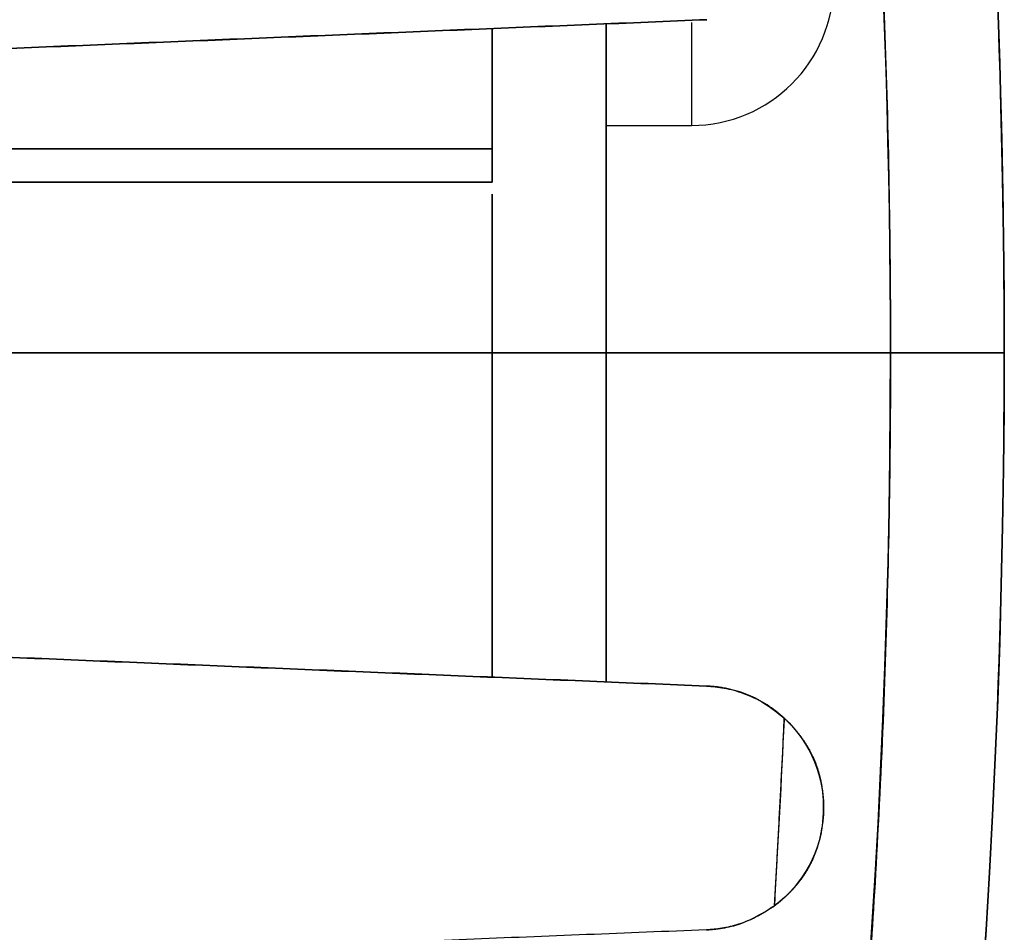
# Model space of a CAD drawing. Units: millimetres. Extents: x -86 to 79, y -79 to 113.
# Drawn here: x 70 to 79, y -5 to 3 of the extents above; entities that cross this region are included whole.
import ezdxf

# ---------------------------------------------------------------- set-up
doc = ezdxf.new("R2010")
doc.units = ezdxf.units.MM
for name, color, linetype, true_color in [('TOP$1', 7, 'CONTINUOUS', 0xffffff), ('TOP$2', 7, 'CONTINUOUS', 0xffffff), ('TOP$4', 7, 'CONTINUOUS', 0xffffff)]:
    doc.layers.add(name, color=color, linetype=linetype, true_color=true_color)

msp = doc.modelspace()

# ---------------------------------------------------------------- linework, layer by layer
at = {"layer": 'TOP$1', "color": 9, "linetype": 'CONTINUOUS'}
for p, q in [((75.5, -2.893), (75.5, 2.8936)), ((75.5, 2.8936), (75.5, -2.893)), ((76.25, 2.9049), (76.25, 2)), ((76.25, 2.9043), (76.25, 2)), ((75.5, 2), (76.25, 2)), ((74.5, 1.3954), (74.5, -2.852)), ((74.5, -2.852), (74.5, 1.3954))]:
    msp.add_line(p, q, dxfattribs=at)
at = {"layer": 'TOP$1', "color": 150, "linetype": 'CONTINUOUS'}
for p, q in [((74.5, 1.7929), (74.5, 2.8522)), ((68.2487, 1.7929), (74.5, 1.7929)), ((74.5, 1.7929), (68.2487, 1.7929)), ((74.5, 1.5), (74.5, 1.7929)), ((74.5, 1.5), (68.2557, 1.5)), ((68.2557, 1.5), (74.5, 1.5))]:
    msp.add_line(p, q, dxfattribs=at)
at = {"layer": 'TOP$1', "color": 150, "linetype": 'CONTINUOUS', "extrusion": (0, 0, -1)}
for centre, radius, start, end in [((0, 0), 79, 122.975156, 180), ((0, 0), 79, 180, 270), ((-76.3394, -4.0017), 1.0728, 132.63874, 233.36266)]:
    msp.add_arc(centre, radius, start, end, dxfattribs=at)
at = {"layer": 'TOP$1', "color": 150, "linetype": 'CONTINUOUS'}
for radius, start, end in [(78, 0, 14.545478), (78, 317.183765, 0), (77.133, 356.385596, 357.613005)]:
    msp.add_arc((0, 0), radius, start, end, dxfattribs=at)
at = {"layer": 'TOP$1', "color": 9, "linetype": 'CONTINUOUS'}
msp.add_arc((76.25, 3.25), 1.25, 270, 0, dxfattribs=at)
at = {"layer": 'TOP$1', "color": 150, "linetype": 'CONTINUOUS'}
for points, degree, knots in [([(0.0002, -79), (0.6535, -79), (1.9573, -78.9844), (4.5538, -78.8907), (9.0603, -78.5632), (18.0057, -77.2462), (28.7154, -73.9649), (38.6777, -69.0896), (47.3979, -63.5187), (54.546, -57.4509), (61.5339, -49.8256), (67.6363, -41.4457), (72.3791, -32.2041), (75.9175, -22.4848), (78.3483, -12.4076), (79.1936, -2.0544), (78.7431, 8.2791), (77.1326, 18.5195), (73.9516, 28.408), (69.5809, 37.7826), (64.1741, 46.6271), (57.451, 54.5456), (50.1104, 61.273), (45.6639, 64.5611), (43.0274, 66.2719)], 3, [0, 0, 0, 0, 0.009675, 0.01931, 0.03848, 0.076573, 0.153039, 0.203175, 0.240452, 0.306095, 0.341287, 0.393505, 0.459148, 0.494339, 0.546558, 0.612201, 0.647392, 0.699611, 0.765254, 0.800445, 0.852663, 0.918307, 0.953498, 1, 1, 1, 1]), ([(75.5782, 19.3234), (76.4526, 15.9177), (77.9999, 6.3196), (78.0001, -4.8136), (76.996, -13.0489), (74.925, -22.5871), (69.9279, -35.3332), (64.1521, -44.5365), (61.0507, -48.5767), (58.7196, -51.3896), (57.2159, -53.0126)], 2, [0, 0, 0, 0.090699, 0.251164, 0.373423, 0.465117, 0.625582, 0.812791, 0.906396, 0.943837, 1, 1, 1]), ([(77.0661, -3.2125), (77.0167, -3.1712), (76.9183, -3.0889), (76.751, -3.0034), (76.6261, -2.9646), (76.5505, -2.9492), (76.5288, -2.9453), (76.5054, -2.9415), (76.4824, -2.9382), (76.4547, -2.935), (76.4225, -2.9319), (76.3975, -2.9306), (76.3835, -2.9298)], 3, [0, 0, 0, 0, 0.245609, 0.490106, 0.739601, 0.771457, 0.803492, 0.829255, 0.868137, 0.897962, 0.943041, 1, 1, 1, 1]), ([(76.3835, -2.9298), (76.4347, -2.934), (76.5416, -2.9427), (76.7135, -2.9911), (76.8966, -3.0745), (77.008, -3.1652), (77.0661, -3.2125)], 3, [0, 0, 0, 0, 0.219148, 0.457471, 0.717338, 1, 1, 1, 1]), ([(76.9796, -4.8626), (76.9924, -4.853), (77.0163, -4.8343), (77.0521, -4.8048), (77.1191, -4.7436), (77.1889, -4.6645), (77.257, -4.5715), (77.3246, -4.4455), (77.3686, -4.3211), (77.4049, -4.1662), (77.415, -3.9763), (77.4041, -3.84), (77.3861, -3.7449), (77.3602, -3.6499), (77.3134, -3.5351), (77.2562, -3.4352), (77.1932, -3.3463), (77.1369, -3.2829), (77.0945, -3.2388), (77.0661, -3.2125)], 2, [0, 0, 0, 0.015625, 0.03125, 0.0625, 0.125, 0.175, 0.25, 0.331633, 0.392857, 0.5, 0.581633, 0.642857, 0.685714, 0.75, 0.821429, 0.875, 0.9375, 0.9625, 1, 1, 1]), ([(76.3824, -5.0737), (76.3859, -5.0735), (76.3928, -5.0732), (76.4066, -5.0723), (76.4247, -5.071), (76.4452, -5.0691), (76.4856, -5.0648), (76.5699, -5.0517), (76.7487, -5.0064), (76.8877, -4.9198), (76.9796, -4.8626)], 3, [0, 0, 0, 0, 0.016652, 0.033253, 0.066304, 0.103837, 0.131825, 0.260731, 0.51163, 1, 1, 1, 1]), ([(76.9796, -4.8626), (76.9274, -4.8974), (76.8268, -4.9645), (76.6685, -5.0265), (76.52, -5.0633), (76.4271, -5.0703), (76.3824, -5.0737)], 3, [0, 0, 0, 0, 0.279631, 0.538504, 0.77796, 1, 1, 1, 1])]:
    msp.add_open_spline(points, degree=degree, knots=knots, dxfattribs=at)
for points, degree in [([(68.1286, 2.5893), (70.8808, 2.7019), (73.633, 2.8154), (76.3851, 2.9299)], 3), ([(76.3851, 2.9299), (68.1286, 2.5897)], 1), ([(74.5, 2.8522), (74.5, 1.7929)], 1), ([(74.5, 1.7929), (74.5, 1.7906), (74.5, 1.786), (74.5, 1.7815), (74.5, 1.777), (74.5, 1.7726), (74.5, 1.7681), (74.5, 1.7637), (74.5, 1.7594), (74.5, 1.7551), (74.5, 1.7508), (74.5, 1.7466), (74.5, 1.7423), (74.5, 1.7382), (74.5, 1.734), (74.5, 1.73), (74.5, 1.7259), (74.5, 1.7219), (74.5, 1.7179), (74.5, 1.7139), (74.5, 1.71), (74.5, 1.7061), (74.5, 1.7023), (74.5, 1.6985), (74.5, 1.6947), (74.5, 1.691), (74.5, 1.6873), (74.5, 1.6836), (74.5, 1.68), (74.5, 1.6764), (74.5, 1.6728), (74.5, 1.6693), (74.5, 1.6658), (74.5, 1.6624), (74.5, 1.659), (74.5, 1.6556), (74.5, 1.6523), (74.5, 1.649), (74.5, 1.6457), (74.5, 1.6425), (74.5, 1.6393), (74.5, 1.6362), (74.5, 1.633), (74.5, 1.63), (74.5, 1.6269), (74.5, 1.6239), (74.5, 1.6209), (74.5, 1.618), (74.5, 1.6151), (74.5, 1.6122), (74.5, 1.6094), (74.5, 1.6066), (74.5, 1.6038), (74.5, 1.6011), (74.5, 1.5984), (74.5, 1.5958), (74.5, 1.5931), (74.5, 1.5906), (74.5, 1.588), (74.5, 1.5855), (74.5, 1.583), (74.5, 1.5806), (74.5, 1.5782), (74.5, 1.5759), (74.5, 1.5735), (74.5, 1.5713), (74.5, 1.569), (74.5, 1.5668), (74.5, 1.5646), (74.5, 1.5625), (74.5, 1.5603), (74.5, 1.5583), (74.5, 1.5562), (74.5, 1.5543), (74.5, 1.5523), (74.5, 1.5504), (74.5, 1.5485), (74.5, 1.5466), (74.5, 1.5448), (74.5, 1.543), (74.5, 1.5413), (74.5, 1.5396), (74.5, 1.5379), (74.5, 1.5363), (74.5, 1.5346), (74.5, 1.5331), (74.5, 1.5315), (74.5, 1.5301), (74.5, 1.5286), (74.5, 1.5272), (74.5, 1.5258), (74.5, 1.5245), (74.5, 1.5231), (74.5, 1.5219), (74.5, 1.5206), (74.5, 1.5194), (74.5, 1.5182), (74.5, 1.5171), (74.5, 1.516), (74.5, 1.515), (74.5, 1.5139), (74.5, 1.513), (74.5, 1.512), (74.5, 1.5111), (74.5, 1.5102), (74.5, 1.5094), (74.5, 1.5086), (74.5, 1.5078), (74.5, 1.507), (74.5, 1.5064), (74.5, 1.5057), (74.5, 1.5051), (74.5, 1.5045), (74.5, 1.5039), (74.5, 1.5034), (74.5, 1.503), (74.5, 1.5025), (74.5, 1.5021), (74.5, 1.5017), (74.5, 1.5014), (74.5, 1.5011), (74.5, 1.5008), (74.5, 1.5006), (74.5, 1.5004), (74.5, 1.5002), (74.5, 1.5001), (74.5, 1.5), (74.5, 1.5), (74.5, 1.5), (74.5, 1.5)], 2), ([(76.3835, -2.9298), (73.6445, -2.8159), (70.9055, -2.7029), (68.1664, -2.5908)], 3), ([(68.1664, -2.5912), (76.3835, -2.9298)], 1), ([(77.0661, -3.2125), (76.9796, -4.8626)], 1), ([(76.3824, -5.0737), (67.9528, -5.4123)], 1)]:
    msp.add_open_spline(points, degree=degree, dxfattribs=at)
at = {"layer": 'TOP$2', "color": 150, "linetype": 'CONTINUOUS'}
for start, end in [(0, 270), (270, 0)]:
    msp.add_arc((0, 0), 79, start, end, dxfattribs=at)
at = {"layer": 'TOP$2', "color": 150, "linetype": 'CONTINUOUS', "extrusion": (0, 0, -1)}
msp.add_arc((0, 0), 79, 0, 270, dxfattribs=at)
at = {"layer": 'TOP$4', "color": 150, "linetype": 'CONTINUOUS'}
for p, q in [((-79, 0, -175.5713), (79, 0, -175.5713)), ((79, 0, -207.0713), (-79, 0, -207.0713)), ((79, 0, -207.0713), (-79, 0, -207.0713)), ((73.8231, 0, -168.8843), (73.8231, 0, -47.1157)), ((73.8231, 0, -47.1157), (73.8231, 0, -168.8843)), ((74.8523, 0, -168.6364), (74.2244, 0, -168.6364)), ((74.2244, 0, -47.3636), (74.8523, 0, -47.3636)), ((74.5, 0, -149), (74.5, 0, -67)), ((74.5, 0, -149), (74.8523, 0, -149)), ((74.5, 0, -67), (74.5, 0, -149)), ((74.8523, 0, -67), (74.5, 0, -67)), ((74.8523, 0, -149), (74.8523, 0, -168.6364)), ((74.8523, 0, -47.3636), (74.8523, 0, -67)), ((74.9571, 0, -149), (75.5401, 0, -149)), ((75.5401, 0, -67), (74.9571, 0, -67)), ((75.5401, 0, -168.9596), (75.5401, 0, -149)), ((75.5401, 0, -149), (76.5685, 0, -149)), ((76.5685, 0, -67), (75.5401, 0, -67)), ((75.5401, 0, -67), (75.5401, 0, -47.0404)), ((75.5401, 0, -47.0404), (75.5401, 0, -67)), ((75.5401, 0, -149), (75.5401, 0, -168.9596)), ((76.5685, 0, -168.6364), (76.0421, 0, -168.6364)), ((76.0421, 0, -47.3636), (76.5685, 0, -47.3636)), ((76.384, 0, -46.9641), (76.384, 0, -47.3636)), ((76.384, 0, -47.3636), (76.384, 0, -46.9641)), ((76.384, 0, -169.0359), (76.384, 0, -168.6364)), ((76.384, 0, -168.6364), (76.384, 0, -169.0359)), ((76.5685, 0, -47.3636), (76.5685, 0, -67)), ((76.5685, 0, -149), (76.5685, 0, -168.6364)), ((77.4137, 0, -67), (76.5685, 0, -67)), ((76.5685, 0, -149), (77.4137, 0, -149)), ((76.9795, 0, -47.3636), (77.4137, 0, -47.3636)), ((77.4137, 0, -168.6364), (76.9795, 0, -168.6364)), ((77.4137, 0, -149), (77.4137, 0, -168.6364)), ((77.4137, 0, -47.3636), (77.4137, 0, -67)), ((79, 0, -175.5713), (79, 0, -207.0713))]:
    msp.add_line(p, q, dxfattribs=at)
at = {"layer": 'TOP$4', "color": 9, "linetype": 'CONTINUOUS'}
for p, q in [((74.5, 0, -148), (75.5, 0, -148)), ((74.5, 0, -71), (75.5, 0, -71)), ((75.5, 0, -145), (74.5, 0, -145)), ((75.5, 0, -68), (74.5, 0, -68)), ((74.5, 0, -145), (75.5, 0, -145)), ((75.5, 0, -148), (74.5, 0, -148)), ((75.5, 0, -71), (74.5, 0, -71)), ((74.5, 0, -68), (75.5, 0, -68)), ((75.5, 0, -145), (75.5, 0, -71)), ((75.5, 0, -68.5), (76.25, 0, -68.5)), ((76.25, 0, -72.5), (75.5, 0, -72.5)), ((75.5, 0, -143.5), (76.25, 0, -143.5)), ((76.25, 0, -147.5), (75.5, 0, -147.5)), ((75.5, 0, -71), (75.5, 0, -145)), ((75.5, 0, -145), (75.5, 0, -148)), ((75.5, 0, -68), (75.5, 0, -71)), ((76.25, 0, -143.5), (76.25, 0, -147.5)), ((76.25, 0, -147.5), (76.25, 0, -143.5)), ((76.25, 0, -68.5), (76.25, 0, -72.5)), ((76.25, 0, -72.5), (76.25, 0, -68.5)), ((77.5, 0, -144.75), (77.5, 0, -146.25)), ((77.5, 0, -69.75), (77.5, 0, -71.25))]:
    msp.add_line(p, q, dxfattribs=at)
at = {"layer": 'TOP$4', "color": 150, "linetype": 'CONTINUOUS', "extrusion": (0, 1, 0)}
msp.add_arc((-38, -207.0713), 41, 180, 239.12388, dxfattribs=at)
at = {"layer": 'TOP$4', "color": 9, "linetype": 'CONTINUOUS', "extrusion": (0, 1, 0)}
for centre, start, end in [((-76.25, -146.25), 180, 270), ((-76.25, -144.75), 90, 180), ((-76.25, -71.25), 180, 270), ((-76.25, -69.75), 90, 180)]:
    msp.add_arc(centre, 1.25, start, end, dxfattribs=at)
at = {"layer": 'TOP$4', "color": 150, "linetype": 'CONTINUOUS'}
for points, degree, knots in [([(79, 0, -175.5713), (79.0002, 0, -175.5713), (78.7428, 0, -175.5713), (77.1326, 0, -175.5713), (73.9516, 0, -175.5713), (69.5809, 0, -175.5713), (64.1741, 0, -175.5713), (57.451, 0, -175.5713), (49.8256, 0, -175.5713), (41.4457, 0, -175.5713), (32.2041, 0, -175.5713), (22.4848, 0, -175.5713), (12.4076, 0, -175.5713), (2.0544, 0, -175.5713), (-8.2791, 0, -175.5713), (-18.5195, 0, -175.5713), (-28.408, 0, -175.5713), (-37.7826, 0, -175.5713), (-46.6271, 0, -175.5713), (-54.5456, 0, -175.5713), (-61.534, 0, -175.5713), (-67.6362, 0, -175.5713), (-72.3792, 0, -175.5713), (-75.9175, 0, -175.5713), (-78.3481, 0, -175.5713), (-78.9991, 0, -175.5713), (-79, 0, -175.5713)], 3, [0, 0, 0, 0, 0.028717, 0.071366, 0.12498, 0.153722, 0.196371, 0.249984, 0.278726, 0.321375, 0.374989, 0.403731, 0.44638, 0.499993, 0.528735, 0.571384, 0.624998, 0.65374, 0.696389, 0.750002, 0.778744, 0.821393, 0.875007, 0.903749, 0.946398, 1, 1, 1, 1]), ([(74.2244, 0, -168.6364), (74.239, 0, -168.6364), (74.2663, 0, -168.6364), (74.3074, 0, -168.6364), (74.3858, 0, -168.6364), (74.4706, 0, -168.6364), (74.5567, 0, -168.6364), (74.6493, 0, -168.6364), (74.7185, 0, -168.6364), (74.7865, 0, -168.6364), (74.8364, 0, -168.6364), (74.8544, 0, -168.6364), (74.8562, 0, -168.6364), (74.8561, 0, -168.6364)], 2, [0, 0, 0, 0.023741, 0.047481, 0.094962, 0.189925, 0.265894, 0.379849, 0.503882, 0.596906, 0.759698, 0.883731, 0.976755, 1, 1, 1]), ([(74.6559, 0, -47.3636), (74.6651, 0, -47.3636), (74.682, 0, -47.3636), (74.7068, 0, -47.3636), (74.7514, 0, -47.3636), (74.7931, 0, -47.3636), (74.8289, 0, -47.3636), (74.8539, 0, -47.3636), (74.857, 0, -47.3636), (74.8433, 0, -47.3636), (74.7937, 0, -47.3636), (74.7409, 0, -47.3636), (74.6941, 0, -47.3636), (74.6399, 0, -47.3636), (74.5598, 0, -47.3636), (74.4743, 0, -47.3636), (74.3868, 0, -47.3636), (74.3136, 0, -47.3636), (74.2596, 0, -47.3636), (74.2244, 0, -47.3636)], 2, [0, 0, 0, 0.015625, 0.03125, 0.0625, 0.125, 0.175, 0.25, 0.331633, 0.392857, 0.5, 0.581633, 0.642857, 0.685714, 0.75, 0.821429, 0.875, 0.9375, 0.9625, 1, 1, 1]), ([(74.5, 0, -67), (74.5112, 0, -67), (74.5319, 0, -67), (74.5629, 0, -67), (74.6207, 0, -67), (74.6802, 0, -67), (74.7374, 0, -67), (74.7927, 0, -67), (74.8266, 0, -67), (74.8522, 0, -67), (74.8523, 0, -67), (74.8523, 0, -67)], 2, [0, 0, 0, 0.031224, 0.062449, 0.124897, 0.249795, 0.349713, 0.499589, 0.662721, 0.785069, 0.999179, 1, 1, 1]), ([(74.8523, 0, -149), (74.8522, 0, -149), (74.836, 0, -149), (74.8022, 0, -149), (74.7394, 0, -149), (74.6828, 0, -149), (74.6215, 0, -149), (74.5676, 0, -149), (74.527, 0, -149), (74.5, 0, -149)], 2, [0, 0, 0, 0.162045, 0.284673, 0.499271, 0.642336, 0.749636, 0.874818, 0.924891, 1, 1, 1]), ([(75.5434, 0, -149), (75.5571, 0, -149), (75.5829, 0, -149), (75.6225, 0, -149), (75.7001, 0, -149), (75.849, 0, -149), (75.9995, 0, -149), (76.0973, 0, -149), (76.2072, 0, -149), (76.3266, 0, -149), (76.4056, 0, -149), (76.4828, 0, -149), (76.5452, 0, -149), (76.5686, 0, -149), (76.5685, 0, -149), (76.5502, 0, -149), (76.5126, 0, -149), (76.4289, 0, -149), (76.3244, 0, -149), (76.2355, 0, -149), (76.146, 0, -149), (76.0164, 0, -149), (75.8472, 0, -149), (75.6981, 0, -149), (75.6256, 0, -149), (75.5733, 0, -149), (75.5401, 0, -149)], 2, [0, 0, 0, 0.007812, 0.015625, 0.03125, 0.0625, 0.125, 0.165816, 0.196429, 0.25, 0.296647, 0.331633, 0.392857, 0.454082, 0.5, 0.546647, 0.581633, 0.642857, 0.704082, 0.75, 0.778571, 0.821429, 0.875, 0.9375, 0.96875, 0.98125, 1, 1, 1]), ([(75.5401, 0, -67), (75.5539, 0, -67), (75.5797, 0, -67), (75.6193, 0, -67), (75.6969, 0, -67), (75.846, 0, -67), (75.9966, 0, -67), (76.0947, 0, -67), (76.2047, 0, -67), (76.3245, 0, -67), (76.4039, 0, -67), (76.4815, 0, -67), (76.5445, 0, -67), (76.5683, 0, -67), (76.5685, 0, -67), (76.5685, 0, -67)], 2, [0, 0, 0, 0.0156, 0.031201, 0.062402, 0.124804, 0.249608, 0.331112, 0.392241, 0.499216, 0.592364, 0.662225, 0.784482, 0.906738, 0.998431, 1, 1, 1]), ([(76.0421, 0, -168.6364), (76.0559, 0, -168.6364), (76.0816, 0, -168.6364), (76.1203, 0, -168.6364), (76.1933, 0, -168.6364), (76.271, 0, -168.6364), (76.3485, 0, -168.6364), (76.429, 0, -168.6364), (76.4858, 0, -168.6364), (76.5381, 0, -168.6364), (76.5681, 0, -168.6364), (76.5705, 0, -168.6364), (76.5705, 0, -168.6364)], 2, [0, 0, 0, 0.026115, 0.052229, 0.104458, 0.208917, 0.292484, 0.417834, 0.554269, 0.656596, 0.835667, 0.972103, 1, 1, 1]), ([(76.3012, 0, -47.3636), (76.3118, 0, -47.3636), (76.3312, 0, -47.3636), (76.3601, 0, -47.3636), (76.4129, 0, -47.3636), (76.4647, 0, -47.3636), (76.5119, 0, -47.3636), (76.5518, 0, -47.3636), (76.5689, 0, -47.3636), (76.5722, 0, -47.3636), (76.5425, 0, -47.3636), (76.5034, 0, -47.3636), (76.4659, 0, -47.3636), (76.4208, 0, -47.3636), (76.3512, 0, -47.3636), (76.2744, 0, -47.3636), (76.1943, 0, -47.3636), (76.1261, 0, -47.3636), (76.0754, 0, -47.3636), (76.0421, 0, -47.3636)], 2, [0, 0, 0, 0.015625, 0.03125, 0.0625, 0.125, 0.175, 0.25, 0.331633, 0.392857, 0.5, 0.581633, 0.642857, 0.685714, 0.75, 0.821429, 0.875, 0.9375, 0.9625, 1, 1, 1]), ([(76.384, 0, -67), (76.3978, 0, -67), (76.4237, 0, -67), (76.4633, 0, -67), (76.5411, 0, -67), (76.6905, 0, -67), (76.8415, 0, -67), (76.9397, 0, -67), (77.0499, 0, -67), (77.1698, 0, -67), (77.2493, 0, -67), (77.3269, 0, -67), (77.3899, 0, -67), (77.4136, 0, -67), (77.4137, 0, -67), (77.4137, 0, -67)], 2, [0, 0, 0, 0.015616, 0.031232, 0.062465, 0.124929, 0.249858, 0.331445, 0.392635, 0.499717, 0.592959, 0.66289, 0.785269, 0.907649, 0.999434, 1, 1, 1]), ([(76.3851, 0, -149), (76.3989, 0, -149), (76.4248, 0, -149), (76.4644, 0, -149), (76.5422, 0, -149), (76.6916, 0, -149), (76.8425, 0, -149), (76.9406, 0, -149), (77.0508, 0, -149), (77.1705, 0, -149), (77.2499, 0, -149), (77.3274, 0, -149), (77.3901, 0, -149), (77.4137, 0, -149), (77.4137, 0, -149), (77.3956, 0, -149), (77.358, 0, -149), (77.2743, 0, -149), (77.1697, 0, -149), (77.0807, 0, -149), (76.9911, 0, -149), (76.8613, 0, -149), (76.6918, 0, -149), (76.5423, 0, -149), (76.4697, 0, -149), (76.4172, 0, -149), (76.384, 0, -149)], 2, [0, 0, 0, 0.007812, 0.015625, 0.03125, 0.0625, 0.125, 0.165816, 0.196429, 0.25, 0.296647, 0.331633, 0.392857, 0.454082, 0.5, 0.546647, 0.581633, 0.642857, 0.704082, 0.75, 0.778571, 0.821429, 0.875, 0.9375, 0.96875, 0.98125, 1, 1, 1]), ([(76.9795, 0, -168.6364), (76.9924, 0, -168.6364), (77.0164, 0, -168.6364), (77.0523, 0, -168.6364), (77.1196, 0, -168.6364), (77.1896, 0, -168.6364), (77.258, 0, -168.6364), (77.3258, 0, -168.6364), (77.37, 0, -168.6364), (77.4065, 0, -168.6364), (77.414, 0, -168.6364), (77.414, 0, -168.6364)], 2, [0, 0, 0, 0.029345, 0.058689, 0.117378, 0.234757, 0.328659, 0.469513, 0.622824, 0.737807, 0.939027, 1, 1, 1]), ([(77.414, 0, -47.3636), (77.4139, 0, -47.3636), (77.408, 0, -47.3636), (77.3829, 0, -47.3636), (77.3548, 0, -47.3636), (77.319, 0, -47.3636), (77.2603, 0, -47.3636), (77.1927, 0, -47.3636), (77.1204, 0, -47.3636), (77.0576, 0, -47.3636), (77.0106, 0, -47.3636), (76.9795, 0, -47.3636)], 2, [0, 0, 0, 0.059994, 0.213464, 0.328567, 0.409139, 0.529997, 0.664283, 0.764998, 0.882499, 0.9295, 1, 1, 1])]:
    msp.add_open_spline(points, degree=degree, knots=knots, dxfattribs=at)
for points, degree in [([(73.8231, 0, -47.1157), (70.4277, 0, -44.9105), (67.0324, 0, -42.7052), (63.637, 0, -40.5)], 3), ([(63.637, 0, -175.5), (67.0324, 0, -173.2948), (70.4277, 0, -171.0895), (73.8231, 0, -168.8843)], 3), ([(73.8231, 0, -168.8843), (63.637, 0, -175.5)], 1), ([(63.637, 0, -40.5), (73.8231, 0, -47.1157)], 1), ([(64.6175, 0, -175.4503), (73.8284, 0, -169.2651)], 1), ([(73.8284, 0, -46.7349), (64.6175, 0, -40.5497)], 1), ([(64.6175, 0, -40.5497), (67.6878, 0, -42.6114), (70.7581, 0, -44.6732), (73.8284, 0, -46.7349)], 3), ([(73.8284, 0, -169.2651), (70.7581, 0, -171.3268), (67.6878, 0, -173.3886), (64.6175, 0, -175.4503)], 3), ([(65.7947, 0, -175.5), (69.0432, 0, -173.3199), (72.2917, 0, -171.1398), (75.5401, 0, -168.9596)], 3), ([(75.5401, 0, -47.0404), (72.2917, 0, -44.8602), (69.0432, 0, -42.6801), (65.7947, 0, -40.5)], 3), ([(65.7947, 0, -40.5), (75.5401, 0, -47.0404)], 1), ([(75.5401, 0, -168.9596), (65.7947, 0, -175.5)], 1), ([(66.3224, 0, -175.5), (75.5434, 0, -169.1883)], 1), ([(75.5434, 0, -46.8117), (66.3224, 0, -40.5)], 1), ([(66.9343, 0, -40.5), (76.384, 0, -46.9641)], 1), ([(76.384, 0, -169.0359), (66.9343, 0, -175.5)], 1), ([(76.3851, 0, -46.8877), (67.1078, 0, -40.5)], 1), ([(67.1078, 0, -175.5), (76.3851, 0, -169.1123)], 1), ([(74.4463, 0, -47.3636), (74.6559, 0, -47.3636)], 1), ([(75.5401, 0, -149), (74.9718, 0, -149)], 1), ([(74.9718, 0, -67), (75.5401, 0, -67)], 1), ([(76.0421, 0, -47.3636), (76.3012, 0, -47.3636)], 1)]:
    msp.add_open_spline(points, degree=degree, dxfattribs=at)
at = {"layer": 'TOP$4', "color": 150, "linetype": 'CONTINUOUS', "extrusion": (0, -1, 0)}
for points, knots in [([(75.5434, 0, -169.1883), (74.0867, 0, -170.1844), (71.0112, 0, -172.2874), (67.9394, 0, -174.3921), (66.3224, 0, -175.5)], [0, 0, 0, 0, 0.473614, 1, 1, 1, 1]), ([(66.9343, 0, -175.5), (68.3708, 0, -174.5172), (71.5215, 0, -172.3615), (74.6706, 0, -170.2077), (76.384, 0, -169.0359)], [0, 0, 0, 0, 0.455923, 1, 1, 1, 1]), ([(74.2244, 0, -168.6364), (74.1539, 0, -168.6764), (74.0205, 0, -168.7521), (73.8864, 0, -168.8419), (73.8231, 0, -168.8843)], [0, 0, 0, 0, 0.528283, 1, 1, 1, 1]), ([(73.8284, 0, -46.7349), (73.8498, 0, -46.7494), (73.8924, 0, -46.7782), (73.951, 0, -46.8185), (74.0122, 0, -46.861), (74.0744, 0, -46.9049), (74.136, 0, -46.9491), (74.2103, 0, -47.0032), (74.3422, 0, -47.1016), (74.5072, 0, -47.2319), (74.6107, 0, -47.3236), (74.6559, 0, -47.3636)], [0, 0, 0, 0, 0.06696, 0.132664, 0.184408, 0.260809, 0.332417, 0.385519, 0.507939, 0.785606, 1, 1, 1, 1]), ([(73.8284, 0, -169.2651), (73.8918, 0, -169.2117), (74.0253, 0, -169.0993), (74.2431, 0, -168.943), (74.4252, 0, -168.8154), (74.5641, 0, -168.7132), (74.6248, 0, -168.6624), (74.6559, 0, -168.6364)], [0, 0, 0, 0, 0.214133, 0.450569, 0.712232, 0.853032, 1, 1, 1, 1]), ([(76.0421, 0, -168.6364), (75.9975, 0, -168.663), (75.9113, 0, -168.7144), (75.741, 0, -168.8183), (75.6188, 0, -168.9043), (75.5401, 0, -168.9596)], [0, 0, 0, 0, 0.276178, 0.534123, 1, 1, 1, 1]), ([(75.5434, 0, -169.1883), (75.6007, 0, -169.1415), (75.7208, 0, -169.0434), (75.915, 0, -168.9061), (76.1207, 0, -168.7678), (76.2393, 0, -168.6815), (76.3012, 0, -168.6364)], [0, 0, 0, 0, 0.216606, 0.453981, 0.714804, 1, 1, 1, 1]), ([(75.5434, 0, -46.8117), (75.5621, 0, -46.8246), (75.5993, 0, -46.8501), (75.6722, 0, -46.9005), (75.7656, 0, -46.9658), (75.8675, 0, -47.0383), (76.0621, 0, -47.1786), (76.1933, 0, -47.2801), (76.3012, 0, -47.3636)], [0, 0, 0, 0, 0.066723, 0.132382, 0.260883, 0.404104, 0.509794, 1, 1, 1, 1]), ([(76.384, 0, -169.0359), (76.3875, 0, -169.0335), (76.3944, 0, -169.0288), (76.4081, 0, -169.0194), (76.4262, 0, -169.0071), (76.4466, 0, -168.9931), (76.4868, 0, -168.9657), (76.5709, 0, -168.9086), (76.7492, 0, -168.7883), (76.8879, 0, -168.6968), (76.9795, 0, -168.6364)], [0, 0, 0, 0, 0.016647, 0.033243, 0.066285, 0.103809, 0.131791, 0.260679, 0.51158, 1, 1, 1, 1]), ([(76.9795, 0, -168.6364), (76.9274, 0, -168.6692), (76.8271, 0, -168.7321), (76.6692, 0, -168.8325), (76.5212, 0, -168.9319), (76.4286, 0, -169.0021), (76.384, 0, -169.0359)], [0, 0, 0, 0, 0.279557, 0.538407, 0.77789, 1, 1, 1, 1]), ([(76.3851, 0, -46.8877), (76.3892, 0, -46.8905), (76.3973, 0, -46.8961), (76.4135, 0, -46.9073), (76.4321, 0, -46.9201), (76.4561, 0, -46.9366), (76.4783, 0, -46.952), (76.5035, 0, -46.9694), (76.5269, 0, -46.9856), (76.5517, 0, -47.0027), (76.627, 0, -47.0549), (76.8113, 0, -47.183), (76.9646, 0, -47.2916), (77.0661, 0, -47.3636)], [0, 0, 0, 0, 0.016706, 0.033353, 0.066469, 0.092799, 0.132032, 0.158021, 0.196766, 0.228846, 0.260749, 0.510635, 1, 1, 1, 1]), ([(76.3851, 0, -169.1123), (76.4362, 0, -169.072), (76.5428, 0, -168.9878), (76.7143, 0, -168.8694), (76.8969, 0, -168.75), (77.0082, 0, -168.6753), (77.0661, 0, -168.6364)], [0, 0, 0, 0, 0.219211, 0.457557, 0.717402, 1, 1, 1, 1])]:
    msp.add_open_spline(points, degree=3, knots=knots, dxfattribs=at)
at = {"layer": 'TOP$4', "color": 150, "linetype": 'CONTINUOUS', "extrusion": (0, 1, 0)}
for points, knots in [([(66.3224, 0, -40.5), (67.9394, 0, -41.6079), (71.0112, 0, -43.7126), (74.0867, 0, -45.8156), (75.5434, 0, -46.8117)], [0, 0, 0, 0, 0.526386, 1, 1, 1, 1]), ([(76.384, 0, -46.9641), (74.6706, 0, -45.7923), (71.5215, 0, -43.6385), (68.3708, 0, -41.4828), (66.9343, 0, -40.5)], [0, 0, 0, 0, 0.544077, 1, 1, 1, 1]), ([(73.8231, 0, -47.1157), (73.8864, 0, -47.1581), (74.0205, 0, -47.2479), (74.1539, 0, -47.3236), (74.2244, 0, -47.3636)], [0, 0, 0, 0, 0.471717, 1, 1, 1, 1]), ([(74.6559, 0, -47.3636), (74.6248, 0, -47.3376), (74.5641, 0, -47.2868), (74.4252, 0, -47.1846), (74.2431, 0, -47.057), (74.0253, 0, -46.9007), (73.8918, 0, -46.7883), (73.8284, 0, -46.7349)], [0, 0, 0, 0, 0.146968, 0.287768, 0.549431, 0.785867, 1, 1, 1, 1]), ([(74.6559, 0, -168.6364), (74.6029, 0, -168.6832), (74.4984, 0, -168.7754), (74.3321, 0, -168.9059), (74.2113, 0, -168.996), (74.1371, 0, -169.0502), (74.0767, 0, -169.0935), (74.0133, 0, -169.1382), (73.9311, 0, -169.1954), (73.8709, 0, -169.2363), (73.8284, 0, -169.2651)], [0, 0, 0, 0, 0.249271, 0.492106, 0.614523, 0.664069, 0.739228, 0.811958, 0.86737, 1, 1, 1, 1]), ([(75.5401, 0, -47.0404), (75.6188, 0, -47.0957), (75.741, 0, -47.1817), (75.9113, 0, -47.2856), (75.9975, 0, -47.337), (76.0421, 0, -47.3636)], [0, 0, 0, 0, 0.465877, 0.723822, 1, 1, 1, 1]), ([(76.3012, 0, -168.6364), (76.2491, 0, -168.6772), (76.1459, 0, -168.7581), (75.9984, 0, -168.8671), (75.8696, 0, -168.9603), (75.7745, 0, -169.0279), (75.661, 0, -169.1073), (75.5878, 0, -169.1577), (75.5434, 0, -169.1883)], [0, 0, 0, 0, 0.247465, 0.491255, 0.589669, 0.739667, 0.841992, 1, 1, 1, 1]), ([(76.3012, 0, -47.3636), (76.2393, 0, -47.3185), (76.1207, 0, -47.2322), (75.915, 0, -47.0939), (75.7208, 0, -46.9566), (75.6007, 0, -46.8585), (75.5434, 0, -46.8117)], [0, 0, 0, 0, 0.285196, 0.546019, 0.783394, 1, 1, 1, 1]), ([(76.3835, 0, -46.8866), (76.4347, 0, -46.927), (76.5416, 0, -47.0114), (76.7135, 0, -47.13), (76.8966, 0, -47.2497), (77.008, 0, -47.3246), (77.0661, 0, -47.3636)], [0, 0, 0, 0, 0.219148, 0.457471, 0.717338, 1, 1, 1, 1]), ([(76.9795, 0, -47.3636), (76.9348, 0, -47.3342), (76.8451, 0, -47.2753), (76.6985, 0, -47.1775), (76.571, 0, -47.0915), (76.4872, 0, -47.0345), (76.447, 0, -47.0071), (76.4266, 0, -46.9932), (76.4081, 0, -46.9806), (76.3944, 0, -46.9712), (76.3875, 0, -46.9665), (76.384, 0, -46.9641)], [0, 0, 0, 0, 0.243926, 0.488997, 0.739614, 0.868357, 0.894441, 0.93379, 0.966794, 0.983372, 1, 1, 1, 1]), ([(76.384, 0, -46.9641), (76.4286, 0, -46.9979), (76.5212, 0, -47.0681), (76.6692, 0, -47.1675), (76.8271, 0, -47.2679), (76.9274, 0, -47.3308), (76.9795, 0, -47.3636)], [0, 0, 0, 0, 0.22211, 0.461593, 0.720443, 1, 1, 1, 1]), ([(77.0661, 0, -168.6364), (77.0169, 0, -168.6715), (76.9186, 0, -168.7413), (76.7516, 0, -168.8584), (76.6271, 0, -168.9451), (76.5517, 0, -168.9973), (76.53, 0, -169.0123), (76.5066, 0, -169.0285), (76.4837, 0, -169.0443), (76.4561, 0, -169.0634), (76.4239, 0, -169.0855), (76.399, 0, -169.1027), (76.3851, 0, -169.1123)], [0, 0, 0, 0, 0.245626, 0.490153, 0.739654, 0.771508, 0.803539, 0.829298, 0.868173, 0.897991, 0.943059, 1, 1, 1, 1]), ([(77.0661, 0, -47.3636), (77.0082, 0, -47.3247), (76.8969, 0, -47.25), (76.7143, 0, -47.1306), (76.5428, 0, -47.0122), (76.4362, 0, -46.928), (76.3851, 0, -46.8877)], [0, 0, 0, 0, 0.282598, 0.542443, 0.780789, 1, 1, 1, 1])]:
    msp.add_open_spline(points, degree=3, knots=knots, dxfattribs=at)
for points in [[(76.3851, 0, -169.1123), (73.2927, 0, -171.2415), (70.2003, 0, -173.3708), (67.1078, 0, -175.5)], [(67.1078, 0, -175.5), (70.1997, 0, -173.3711), (73.2917, 0, -171.2423), (76.3835, 0, -169.1134)], [(74.2244, 0, -47.3636), (74.0906, 0, -47.281), (73.9569, 0, -47.1984), (73.8231, 0, -47.1157)], [(75.5401, 0, -168.9596), (75.7075, 0, -168.8519), (75.8748, 0, -168.7442), (76.0421, 0, -168.6364)]]:
    msp.add_open_spline(points, degree=3, dxfattribs=at)
at = {"layer": 'TOP$4', "color": 150, "linetype": 'CONTINUOUS', "extrusion": (0, -1, 0)}
for points in [[(67.1078, 0, -40.5), (70.2003, 0, -42.6292), (73.2927, 0, -44.7585), (76.3851, 0, -46.8877)], [(73.8231, 0, -168.8843), (73.9569, 0, -168.8016), (74.0906, 0, -168.719), (74.2244, 0, -168.6364)], [(76.0421, 0, -47.3636), (75.8748, 0, -47.2558), (75.7075, 0, -47.1481), (75.5401, 0, -47.0404)]]:
    msp.add_open_spline(points, degree=3, dxfattribs=at)
at = {"layer": 'TOP$4', "color": 9, "linetype": 'CONTINUOUS'}
for points, degree, knots in [([(75.5, 0, -148), (75.5, 0, -148), (75.5, 0, -147.9983), (75.5, 0, -147.9932), (75.5, 0, -147.9726), (75.5, 0, -147.8903), (75.5, 0, -147.7088), (75.5, 0, -147.5424), (75.5, 0, -147.31), (75.5, 0, -146.9783), (75.5, 0, -146.7103), (75.5, 0, -146.3794), (75.5, 0, -145.887), (75.5, 0, -145.4551), (75.5, 0, -145.2456), (75.5, 0, -145.094), (75.5, 0, -145)], 2, [0, 0, 0, 0.015625, 0.03125, 0.0625, 0.125, 0.25, 0.331633, 0.392857, 0.5, 0.581633, 0.642857, 0.75, 0.875, 0.9375, 0.9625, 1, 1, 1]), ([(75.5, 0, -71), (75.5, 0, -70.9609), (75.5, 0, -70.8848), (75.5, 0, -70.7704), (75.5, 0, -70.5459), (75.5, 0, -70.114), (75.5, 0, -69.6756), (75.5, 0, -69.3895), (75.5, 0, -69.0674), (75.5, 0, -68.7356), (75.5, 0, -68.5255), (75.5, 0, -68.3141), (75.5, 0, -68.11), (75.5, 0, -68.0275), (75.5, 0, -68.0083), (75.5, 0, -68), (75.5, 0, -68)], 2, [0, 0, 0, 0.015625, 0.03125, 0.0625, 0.125, 0.25, 0.331633, 0.392857, 0.5, 0.581633, 0.642857, 0.75, 0.875, 0.9375, 0.9625, 1, 1, 1]), ([(77.5, 0, -146.25), (77.5, 0, -146.25), (77.5, 0, -146.2499), (77.5, 0, -146.249), (77.5, 0, -146.246), (77.5, 0, -146.2343), (77.5, 0, -146.2046), (77.5, 0, -146.1585), (77.5, 0, -146.1048), (77.5, 0, -146.0362), (77.5, 0, -145.9547), (77.5, 0, -145.8617), (77.5, 0, -145.7506), (77.5, 0, -145.6217), (77.5, 0, -145.4994), (77.5, 0, -145.3972), (77.5, 0, -145.2872), (77.5, 0, -145.172), (77.5, 0, -145.0596), (77.5, 0, -144.9676), (77.5, 0, -144.9), (77.5, 0, -144.8373), (77.5, 0, -144.7855), (77.5, 0, -144.7554), (77.5, 0, -144.75), (77.5, 0, -144.75)], 3, [0, 0, 0, 0, 0.008199, 0.016327, 0.032385, 0.063826, 0.125027, 0.164873, 0.195201, 0.250074, 0.298018, 0.33278, 0.392467, 0.452864, 0.500077, 0.548021, 0.582783, 0.64247, 0.702867, 0.75008, 0.798024, 0.832786, 0.892473, 0.95287, 1, 1, 1, 1]), ([(77.5, 0, -71.25), (77.5, 0, -71.25), (77.5, 0, -71.2499), (77.5, 0, -71.249), (77.5, 0, -71.246), (77.5, 0, -71.2343), (77.5, 0, -71.2046), (77.5, 0, -71.1585), (77.5, 0, -71.1048), (77.5, 0, -71.0362), (77.5, 0, -70.9547), (77.5, 0, -70.8617), (77.5, 0, -70.7506), (77.5, 0, -70.6217), (77.5, 0, -70.4994), (77.5, 0, -70.3972), (77.5, 0, -70.2872), (77.5, 0, -70.172), (77.5, 0, -70.0596), (77.5, 0, -69.9676), (77.5, 0, -69.9), (77.5, 0, -69.8373), (77.5, 0, -69.7855), (77.5, 0, -69.7554), (77.5, 0, -69.75), (77.5, 0, -69.75)], 3, [0, 0, 0, 0, 0.008199, 0.016327, 0.032385, 0.063826, 0.125027, 0.164873, 0.195201, 0.250074, 0.298018, 0.33278, 0.392467, 0.452864, 0.500077, 0.548021, 0.582783, 0.64247, 0.702867, 0.75008, 0.798024, 0.832786, 0.892473, 0.95287, 1, 1, 1, 1])]:
    msp.add_open_spline(points, degree=degree, knots=knots, dxfattribs=at)

doc.saveas('drawing.dxf')
